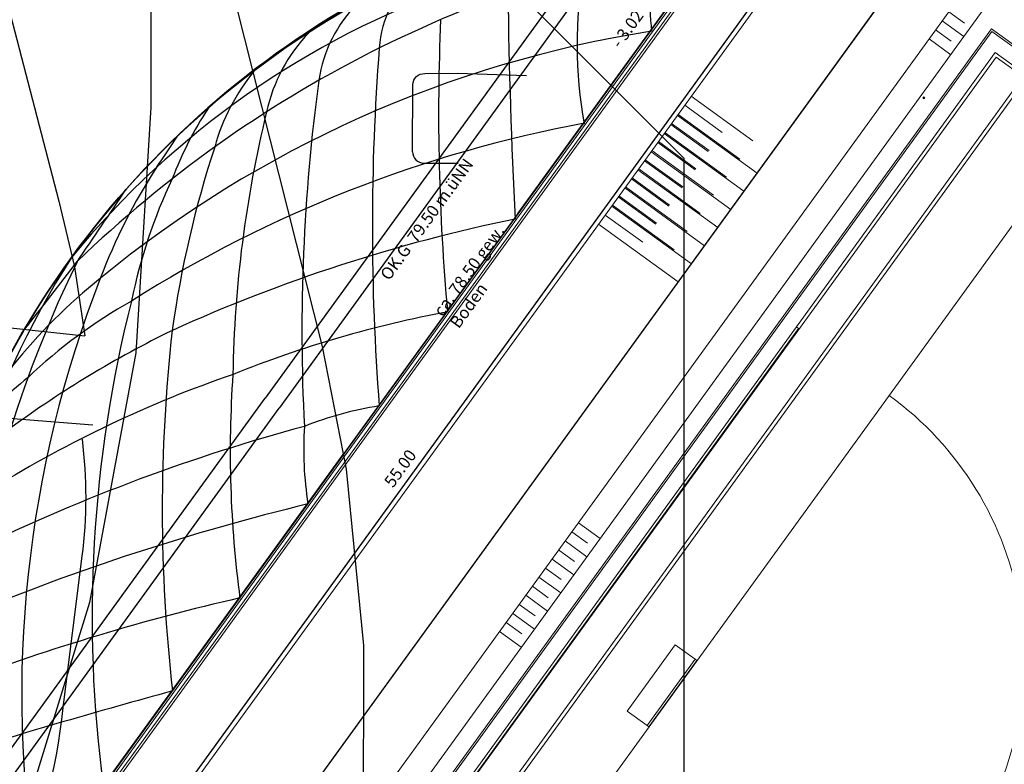
# Model space of a CAD drawing. Units: millimetres. Extents: x -1957 to -112, y 1155 to 2771.
# Drawn here: x -1300 to -1256, y 1969 to 2002 of the extents above; entities that cross this region are included whole.
import ezdxf

# ---------------------------------------------------------------- set-up
doc = ezdxf.new("R2010")
doc.units = ezdxf.units.MM
doc.header["$LTSCALE"] = 0.15
doc.linetypes.add('AUSGEZOGEN', pattern=[0])
for name, color, linetype, lineweight in [('bemaßung', 30, 'Continuous', 25), ('beschrift', 30, 'Continuous', 25), ('boden 2', 7, 'Continuous', 35), ('Traglufthalle 1', 5, 'Continuous', 25), ('weg 1', 8, 'Continuous', 30)]:
    doc.layers.add(name, color=color, linetype=linetype, lineweight=lineweight)
for name, color, linetype in [('FLURSTUECK', 7, 'Continuous'), ('TB_1015', 7, 'Continuous'), ('TB_106_PLANSTR__E_A1_V', 7, 'Continuous'), ('TB_108_AUSSENANLAGEN', 7, 'Continuous'), ('TB_111_AUFSICHT_WARMBAU_SPIELFELDER', 7, 'Continuous'), ('WEG_501', 14, 'Continuous')]:
    doc.layers.add(name, color=color, linetype=linetype)
doc.styles.get("Standard").update_dxf_attribs({"font": 'arial.ttf', "width": 0.8, "height": 0.18})
doc.dimstyles.get("Standard").update_dxf_attribs({"dimscale": 0.5, "dimtxt": 0.18, "dimasz": 0.05, "dimexe": 0.05, "dimexo": 0.05, "dimgap": 0.1, "dimtad": 1, "dimrnd": 0.0005, "dimzin": 4, "dimdsep": 46, "dimtxsty": 'Standard', "dimblk": 'OBLIQUE', "dimcen": 0.09, "dimdle": 0.05, "dimadec": 0, "dimazin": 1, "dimtfac": 1, "dimtmove": 1, "dimatfit": 3, "dimldrblk": 'OBLIQUE', "dimfxl": 0.3, "dimfxlon": 1, "dimtolj": 1, "dimtzin": 0, "dimarcsym": 0})

# ---------------------------------------------------------------- blocks, each defined once
blk = doc.blocks.new('_Oblique')
at = {"color": 0, "linetype": 'ByBlock', "lineweight": -2}
blk.add_line((-0.5, -0.5), (0.5, 0.5), dxfattribs=at)
blk = doc.blocks.new('*D33')
at = {"layer": 'bemaßung', "color": 0, "lineweight": -2, "transparency": 16777216}
for p, q in [((-1293.76, 2022.445), (-1292.909, 2021.829)), ((-1325.395, 1977.261), (-1292.943, 2022.038)), ((-1326.036, 1977.911), (-1325.185, 1977.295))]:
    blk.add_line(p, q, dxfattribs=at)
at = {"layer": 'Defpoints', "color": 0, "transparency": 16777216}
for p in [(-1295.176, 2023.471), (-1293.031, 2021.917), (-1327.451, 1978.937)]:
    blk.add_point(p, dxfattribs=at)
at = {"layer": 'bemaßung', "color": 0, "lineweight": -2, "transparency": 16777216, "xscale": 0.15, "yscale": 0.15, "zscale": 0.15}
for p, rotation in [((-1293.031, 2021.917), 54.06730173452578), ((-1325.307, 1977.383), 234.0673017345258)]:
    blk.add_blockref('_Oblique', p, dxfattribs=dict(at, rotation=rotation))
at = {"layer": 'bemaßung', "color": 0, "transparency": 16777216, "insert": (-1309.048, 2000.797), "char_height": 0.54, "attachment_point": 5, "rotation": 54.0673}
blk.add_mtext('\\A1;55.00', dxfattribs=at)
blk = doc.blocks.new('*D142')
at = {"layer": 'bemaßung', "color": 0, "lineweight": -2, "transparency": 16777216}
for p, q in [((-1267.54, 2003.442), (-1266.689, 2002.826)), ((-1299.175, 1958.258), (-1266.723, 2003.035)), ((-1299.816, 1958.908), (-1298.965, 1958.292))]:
    blk.add_line(p, q, dxfattribs=at)
at = {"layer": 'Defpoints', "color": 0, "transparency": 16777216}
for p in [(-1268.955, 2004.468), (-1266.811, 2002.914), (-1301.231, 1959.934)]:
    blk.add_point(p, dxfattribs=at)
at = {"layer": 'bemaßung', "color": 0, "lineweight": -2, "transparency": 16777216, "xscale": 0.15, "yscale": 0.15, "zscale": 0.15}
for p, rotation in [((-1266.811, 2002.914), 54.06730173452578), ((-1299.087, 1958.38), 234.0673017345258)]:
    blk.add_blockref('_Oblique', p, dxfattribs=dict(at, rotation=rotation))
at = {"layer": 'bemaßung', "color": 0, "transparency": 16777216, "insert": (-1282.828, 1981.794), "char_height": 0.54, "attachment_point": 5, "rotation": 54.0673}
blk.add_mtext('\\A1;55.00', dxfattribs=at)

msp = doc.modelspace()

# ---------------------------------------------------------------- linework, layer by layer
at = {"layer": 'boden 2'}
msp.add_line((-1265.19, 2010.261), (-1277.556, 1993.198), dxfattribs=at)
at = {"layer": 'FLURSTUECK'}
msp.add_lwpolyline([(-1290.151, 2028.689), (-1290.152, 2015.649), (-1270.152, 1995.649), (-1270.152, 1917.476)], dxfattribs=at)
at = {"layer": 'TB_1015', "color": 7, "linetype": 'AUSGEZOGEN', "lineweight": 25}
for p, q in [((-1268.29, 2012.014), (-1288.243, 1984.484)), ((-1270.71, 2009.987), (-1288.866, 1984.935)), ((-1266.377, 2008.622), (-1285.377, 1982.407)), ((-1304.99, 1962.687), (-1288.866, 1984.935)), ((-1308.181, 1956.973), (-1288.243, 1984.484)), ((-1304.376, 1956.191), (-1285.377, 1982.407))]:
    msp.add_line(p, q, dxfattribs=at)
at = {"layer": 'TB_1015', "color": 7, "linetype": 'AUSGEZOGEN', "lineweight": 13}
for p, q in [((-1285.361, 1982.395), (-1265.173, 2010.249)), ((-1285.296, 1982.348), (-1269.158, 2004.615)), ((-1285.174, 1982.26), (-1269.036, 2004.527)), ((-1285.093, 1982.201), (-1268.955, 2004.468)), ((-1285.361, 1982.395), (-1301.485, 1960.147)), ((-1285.296, 1982.348), (-1301.42, 1960.1)), ((-1285.174, 1982.26), (-1301.299, 1960.012)), ((-1285.093, 1982.201), (-1301.218, 1959.953))]:
    msp.add_line(p, q, dxfattribs=at)
at = {"layer": 'TB_106_PLANSTR__E_A1_V', "color": 220, "linetype": 'AUSGEZOGEN', "lineweight": 18}
for radius in [0.045, 0.0158]:
    msp.add_circle((-1259.431, 1998.345), radius, dxfattribs=at)
at = {"layer": 'TB_108_AUSSENANLAGEN', "color": 40, "linetype": 'AUSGEZOGEN', "lineweight": 13}
for p, q in [((-1288.287, 1972.941), (-1258.433, 2014.133)), ((-1269.824, 1998.417), (-1267.071, 1996.422)), ((-1270.117, 1998.012), (-1268.441, 1996.797)), ((-1270.443, 1997.562), (-1266.881, 1994.98)), ((-1270.411, 1997.607), (-1267.658, 1995.612)), ((-1270.737, 1997.157), (-1269.06, 1995.942)), ((-1270.704, 1997.202), (-1269.028, 1995.987)), ((-1271.03, 1996.752), (-1267.468, 1994.17)), ((-1270.998, 1996.797), (-1268.245, 1994.802)), ((-1271.324, 1996.347), (-1269.647, 1995.132)), ((-1271.291, 1996.393), (-1269.615, 1995.178)), ((-1271.615, 1995.941), (-1268.052, 1993.359)), ((-1271.584, 1995.988), (-1268.831, 1993.992)), ((-1271.91, 1995.538), (-1270.234, 1994.323)), ((-1271.878, 1995.583), (-1270.201, 1994.368)), ((-1272.204, 1995.133), (-1268.641, 1992.551)), ((-1272.171, 1995.178), (-1269.418, 1993.183)), ((-1272.497, 1994.728), (-1270.821, 1993.513)), ((-1272.465, 1994.773), (-1270.788, 1993.558)), ((-1272.791, 1994.323), (-1269.228, 1991.741)), ((-1272.758, 1994.368), (-1270.005, 1992.373)), ((-1273.084, 1993.918), (-1271.408, 1992.703)), ((-1273.052, 1993.963), (-1271.375, 1992.748)), ((-1273.378, 1993.513), (-1269.815, 1990.931)), ((-1273.345, 1993.559), (-1270.592, 1991.563)), ((-1273.964, 1992.704), (-1270.402, 1990.122)), ((-1273.671, 1993.108), (-1271.994, 1991.893)), ((-1288.288, 1972.941), (-1307.141, 1946.927))]:
    msp.add_line(p, q, dxfattribs=at)
at = {"layer": 'TB_111_AUFSICHT_WARMBAU_SPIELFELDER', "color": 40, "linetype": 'AUSGEZOGEN', "lineweight": 13}
for p, q in [((-1257.453, 2007.988), (-1283.405, 1972.181)), ((-1257.556, 2003.246), (-1296.522, 1949.481)), ((-1256.584, 2002.541), (-1295.55, 1948.777)), ((-1258.319, 2002.193), (-1257.616, 2001.684)), ((-1258.612, 2001.788), (-1257.64, 2001.084)), ((-1256.406, 2001.424), (-1294.433, 1948.955)), ((-1256.388, 2001.312), (-1294.321, 1948.973)), ((-1258.905, 2001.383), (-1258.202, 2000.874)), ((-1256.406, 2001.424), (-1172.844, 1940.863)), ((-1256.388, 2001.312), (-1172.956, 1940.845)), ((-1259.199, 2000.978), (-1258.227, 2000.274)), ((-1256.239, 2000.377), (-1293.385, 1949.122)), ((-1173.891, 1940.696), (-1256.239, 2000.377)), ((-1256.205, 2000.167), (-1293.176, 1949.156)), ((-1174.101, 1940.662), (-1256.205, 2000.167)), ((-1291.668, 1948.68), (-1255.284, 1998.882)), ((-1291.444, 1948.716), (-1255.248, 1998.659)), ((-1286.78, 1949.46), (-1254.504, 1993.994)), ((-1265.028, 1988.037), (-1284.393, 1961.316)), ((-1265.129, 1988.11), (-1265.008, 1988.022)), ((-1274.867, 1979.359), (-1273.896, 1978.655)), ((-1275.161, 1978.954), (-1274.457, 1978.444)), ((-1275.454, 1978.55), (-1274.482, 1977.845)), ((-1276.041, 1977.74), (-1275.069, 1977.036)), ((-1275.748, 1978.145), (-1275.043, 1977.634)), ((-1276.334, 1977.335), (-1275.63, 1976.825)), ((-1276.628, 1976.93), (-1275.656, 1976.226)), ((-1276.921, 1976.525), (-1276.217, 1976.015)), ((-1277.215, 1976.12), (-1276.243, 1975.416)), ((-1277.508, 1975.716), (-1276.804, 1975.205)), ((-1277.801, 1975.311), (-1276.83, 1974.607)), ((-1278.095, 1974.906), (-1277.391, 1974.396)), ((-1278.388, 1974.501), (-1277.417, 1973.797)), ((-1270.54, 1973.913), (-1272.687, 1970.95)), ((-1270.54, 1973.913), (-1269.649, 1973.268)), ((-1269.649, 1973.268), (-1271.797, 1970.304)), ((-1271.716, 1970.246), (-1269.568, 1973.209)), ((-1269.568, 1973.209), (-1269.649, 1973.268)), ((-1272.687, 1970.95), (-1271.797, 1970.304)), ((-1271.797, 1970.304), (-1271.716, 1970.246))]:
    msp.add_line(p, q, dxfattribs=at)
at = {"layer": 'TB_111_AUFSICHT_WARMBAU_SPIELFELDER'}
msp.add_line((-1300.996, 1947.908), (-1258.832, 2006.085), dxfattribs=at)
at = {"layer": 'TB_111_AUFSICHT_WARMBAU_SPIELFELDER', "color": 40, "linetype": 'AUSGEZOGEN', "lineweight": 13}
msp.add_arc((-1269.568, 1973.209), 14.63, 324.0673, 54.0677, dxfattribs=at)
at = {"layer": 'Traglufthalle 1', "lineweight": 35}
for centre in [(-1290.929, 1986.43), (-1264.709, 1967.427)]:
    msp.add_arc(centre, 40.525, 93.1071, 195.0276, dxfattribs=at)
at = {"layer": 'Traglufthalle 1'}
for centre, radius, start, end in [((-1291.562, 1986.865), 39.758, 92.5807, 195.5539), ((-1265.342, 1967.862), 39.758, 92.5807, 195.5539), ((-1259.617, 1952.058), 54.188, 99.8193, 133.9921), ((-1258.049, 2002.692), 13.618, 169.3485, 185.7784), ((-1279.013, 2000.247), 4.767, 128.763, 176.1635), ((-1255.508, 2000.708), 19.418, 169.8598, 190.4466), ((-1267.14, 1966.313), 39.281, 109.4499, 140.6331), ((-996.383, 2006.784), 281.656, 180.76429, 182.81899), ((-1280.423, 1998.242), 6.107, 134.7976, 171.6656), ((-1182.231, 1997.629), 98.882, 177.56015, 185.13368), ((-1263.634, 1950.546), 51.396, 98.9143, 129.3473), ((-1281.619, 1996.16), 7.348, 135.9627, 167.7727), ((-1179.609, 1992.581), 104.465, 175.61628, 184.38976), ((-1282.323, 1993.744), 9.117, 140.4073, 164.7023), ((-1204.319, 1987.944), 82.903, 172.24731, 182.95936), ((-1277.817, 1988.984), 16.248, 146.8156, 159.2923), ((-1237.418, 1985.16), 52.895, 166.2683, 179.1133), ((-1264.066, 1940.607), 57.576, 100.53987, 122.31252), ((-1371.318, 2048.525), 94.133, 325.51782, 326.55005), ((-1245.75, 1981.299), 47.735, 161.8747, 171.9962), ((-1272.04, 1981.147), 25.857, 146.9945, 159.3303), ((-1271.674, 1984.588), 23.629, 154.5828, 168.5426), ((-1561.37, 2172.257), 320.305, 325.54123, 326.23727), ((-1263.066, 1921.825), 72.597, 101.62764, 114.3613), ((-1264.426, 1970.052), 39.281, 147.4111, 178.5943), ((-1248.542, 1967.314), 54.188, 154.0517, 188.2245), ((-1551.378, 2186.019), 320.305, 321.8069, 322.50294), ((-1280.048, 1970.116), 25.857, 128.7139, 141.0497), ((-1248.348, 1971.601), 51.396, 158.6965, 189.1295), ((-1283.206, 1968.702), 23.629, 119.5016, 133.4614), ((-1239.021, 1975.164), 57.576, 165.82208, 187.59473), ((-1271.625, 1939.766), 49.851, 100.475, 112.0006), ((-1272.05, 1945.072), 47.735, 116.048, 126.1695), ((-1220.864, 1979.958), 72.597, 173.68251, 186.41617), ((-1289.289, 1973.181), 16.248, 128.7519, 141.2286), ((-1273.14, 1935.953), 52.895, 108.9309, 121.7758), ((-1240.574, 1982.539), 49.851, 176.0432, 187.5688), ((-1281.252, 1968.891), 15.894, 99.1081, 111.6267), ((-1265.534, 1903.62), 82.903, 105.08481, 115.79686), ((-1271.249, 1982.671), 15.894, 176.4171, 188.9357), ((-1262.289, 1878.689), 104.465, 103.65441, 112.42789), ((-1267.901, 1879.619), 98.882, 102.91049, 110.48402), ((-1219.04, 1700.075), 281.656, 105.22519, 107.27989)]:
    msp.add_arc(centre, radius, start, end, dxfattribs=at)
at = {"layer": 'weg 1'}
msp.add_lwpolyline([(-1293.965, 2027.566), (-1293.978, 1997.924), (-1294.636, 1986.95), (-1296.711, 1975.799), (-1300.058, 1964.931), (-1304.68, 1954.798), (-1306.498, 1951.519)], dxfattribs=at)
at = {"layer": 'WEG_501'}
for points in [[(-1293.931, 2022.293), (-1293.261, 2016.263), (-1292.491, 2011.733), (-1286.311, 1987.243), (-1285.251, 1981.753), (-1284.471, 1973.883), (-1284.491, 1965.563), (-1286.481, 1951.743), (-1288.791, 1943.593), (-1291.056, 1937.72)], [(-1306.46, 2014.43), (-1302.94, 2014.527), (-1302.21, 2010.246), (-1301.276, 2006.152), (-1300.354, 2002.448), (-1298.084, 1993.735), (-1297.378, 1990.794), (-1296.924, 1987.708)], [(-1281.735, 1999.43), (-1280.264, 1999.445)], [(-1280.264, 1999.445), (-1277.19, 1999.352)], [(-1282.273, 1995.938), (-1282.26, 1998.935)], [(-1281.771, 1995.427), (-1280.24, 1995.427)], [(-1307.035, 1988.796), (-1296.924, 1987.708)], [(-1307.645, 1984.618), (-1296.56, 1983.742)], [(-1297.896, 1971.103), (-1297.039, 1977.863)]]:
    msp.add_lwpolyline(points, dxfattribs=at)
for points in [[(-1282.26, 1998.935, -0.42737), (-1281.735, 1999.43)], [(-1282.273, 1995.938, 0.42136), (-1281.771, 1995.427)], [(-1297.039, 1977.863, 0.06387), (-1297.032, 1983.091)], [(-1300.185, 1962.959, 0.08944), (-1297.896, 1971.103)]]:
    msp.add_lwpolyline(points, format="xyb", dxfattribs=at)

# ---------------------------------------------------------------- texts
at = {"layer": 'beschrift', "char_height": 0.54, "attachment_point": 1, "rotation": 54.0673}
for s, insert in [('- 3.02 OK. Spielfeld', (-1273.444, 2000.838)), ('OK.G  79.50 m.üNN', (-1283.763, 1990.461)), ('ca. 78.50 gew.\\PBoden', (-1281.379, 1988.848))]:
    msp.add_mtext_dynamic_manual_height_columns(s, width=8.63141, gutter_width=3.6, heights=[0], dxfattribs=dict(at, insert=insert))

# ---------------------------------------------------------------- dimensions: what is measured, and where the dimension line sits
at = {"layer": 'bemaßung'}
for base, p1, p2, picture, middle in [((-1293.031, 2021.917), (-1327.451, 1978.937), (-1295.176, 2023.471), '*D33', (-1308.582, 2000.459)), ((-1266.811, 2002.914), (-1301.231, 1959.934), (-1268.955, 2004.468), '*D142', (-1282.362, 1981.456))]:
    dim = msp.add_linear_dim(base=base, p1=p1, p2=p2, angle=54.0673, dimstyle='Standard', dxfattribs=at)
    dim.commit()
    dim.dimension.update_dxf_attribs({"geometry": picture, "text_midpoint": middle, "dimtype": 160})

doc.saveas('drawing.dxf')
